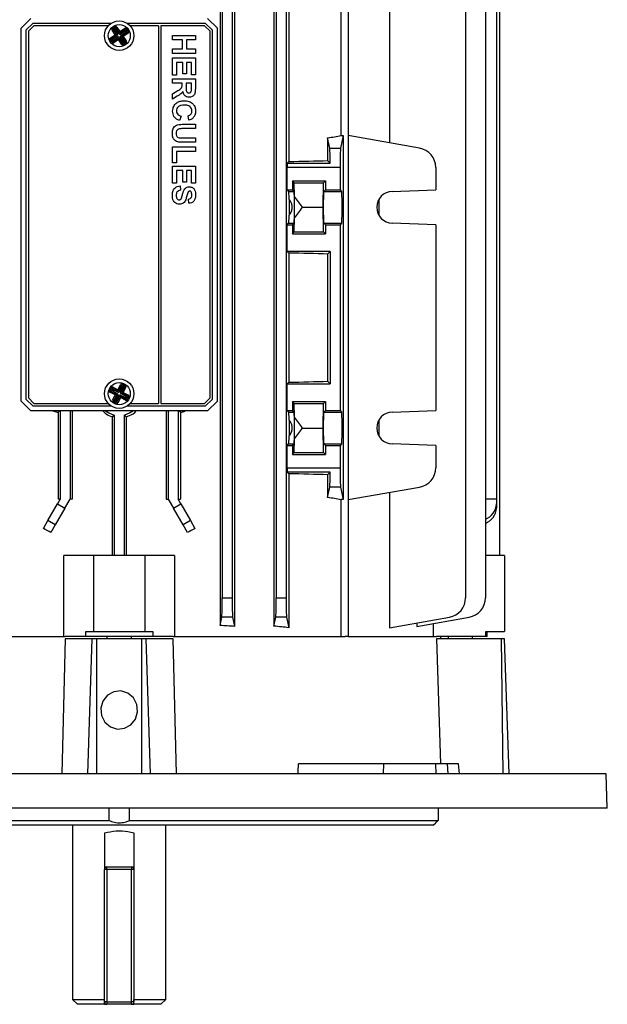
# Model space of a CAD drawing. Units: millimetres. Extents: x -943 to 571, y -571 to 571.
# Drawn here: x -3 to 117, y -571 to -370 of the extents above; entities that cross this region are included whole.
import ezdxf

# ---------------------------------------------------------------- set-up
doc = ezdxf.new("R2010")
doc.units = ezdxf.units.MM

msp = doc.modelspace()

# ---------------------------------------------------------------- linework, layer by layer
at = {"color": 7, "linetype": 'Continuous', "lineweight": 25}
for p, q in [((62.41, -393.89), (62.41, -324)), ((63.84, -324), (63.84, -496)), ((37.72, -326.25), (37.72, -493.75)), ((40.66, -326.06), (40.66, -493.94)), ((48.69, -326.1), (48.69, -493.9)), ((51.71, -325.79), (51.71, -399.17)), ((72.23, -325.79), (72.23, -395.37)), ((38.17, -331.88), (38.17, -488.12)), ((40.17, -331.88), (40.17, -488.12)), ((49.17, -331.88), (49.17, -488.12)), ((51.17, -331.88), (51.17, -488.12)), ((87.75, -331.88), (87.75, -488.12)), ((91.77, -331.88), (91.77, -488.12)), ((94.67, -340.5), (94.67, -479.5)), ((94.02, -352), (94.02, -468)), ((-0.83, -370), (-2.83, -372)), ((-0.42, -371), (-1.83, -372.41)), ((15.51, -371), (-0.42, -371)), ((34.75, -371), (18.83, -371)), ((36.17, -372.41), (34.75, -371)), ((37.17, -372), (35.17, -370)), ((-2.83, -448), (-2.83, -372)), ((-1.83, -372.41), (-1.83, -447.59)), ((-0.21, -371.5), (-1.33, -372.62)), ((-1.33, -372.62), (-1.33, -447.38)), ((14.93, -371.5), (-0.21, -371.5)), ((15.42, -373.96), (16.35, -373.34)), ((15.93, -372.27), (15.73, -372.41)), ((16.35, -373.34), (15.73, -372.41)), ((15.86, -371.74), (16.04, -371.62)), ((15.99, -371.94), (15.86, -371.74)), ((15.93, -372.27), (16.55, -373.2)), ((16.23, -372.33), (15.93, -372.27)), ((16.18, -371.82), (15.99, -371.94)), ((15.99, -371.94), (16.15, -371.97)), ((16.18, -371.82), (16.04, -371.62)), ((16.15, -371.97), (16.18, -371.82)), ((16.15, -371.97), (16.22, -372.08)), ((16.23, -372.33), (16.85, -373.26)), ((16.55, -373.2), (16.35, -373.34)), ((16.48, -373.54), (16.35, -373.34)), ((16.51, -371.88), (16.45, -372.19)), ((17.07, -373.12), (16.45, -372.19)), ((16.51, -371.88), (16.71, -371.75)), ((17.13, -372.81), (16.51, -371.88)), ((16.55, -373.2), (16.85, -373.26)), ((16.71, -371.75), (17.33, -372.68)), ((17.07, -373.12), (17.13, -372.81)), ((17.13, -372.81), (17.33, -372.68)), ((17.33, -372.68), (18.26, -372.06)), ((17.47, -372.88), (17.33, -372.68)), ((18.33, -372.56), (17.41, -373.18)), ((17.47, -372.88), (17.41, -373.18)), ((18.39, -372.26), (17.47, -372.88)), ((17.55, -373.4), (18.48, -372.78)), ((17.86, -373.46), (18.78, -372.84)), ((18.92, -373.04), (17.99, -373.66)), ((18.39, -372.26), (18.26, -372.06)), ((18.33, -372.56), (18.39, -372.26)), ((18.78, -372.84), (18.48, -372.78)), ((18.7, -372.48), (18.59, -372.55)), ((18.73, -372.33), (18.7, -372.48)), ((18.7, -372.48), (18.85, -372.51)), ((18.93, -372.19), (18.73, -372.33)), ((18.85, -372.51), (18.73, -372.33)), ((18.92, -373.04), (18.78, -372.84)), ((19.05, -372.37), (18.85, -372.51)), ((18.93, -372.19), (19.05, -372.37)), ((25.17, -371.5), (19.41, -371.5)), ((25.17, -371.5), (25.17, -448.5)), ((34.55, -371.5), (25.67, -371.5)), ((25.67, -371.5), (25.67, -448.5)), ((35.67, -372.62), (34.55, -371.5)), ((35.67, -447.38), (35.67, -372.62)), ((36.17, -447.59), (36.17, -372.41)), ((37.17, -448), (37.17, -372)), ((15.49, -374.49), (15.29, -374.63)), ((15.41, -374.81), (15.29, -374.63)), ((15.61, -374.67), (15.41, -374.81)), ((15.55, -374.16), (15.42, -373.96)), ((15.49, -374.49), (15.61, -374.67)), ((15.64, -374.52), (15.49, -374.49)), ((16.48, -373.54), (15.55, -374.16)), ((15.55, -374.16), (15.86, -374.22)), ((15.61, -374.67), (15.64, -374.52)), ((15.75, -374.45), (15.64, -374.52)), ((16.79, -373.6), (15.86, -374.22)), ((15.94, -374.74), (16.87, -374.12)), ((16, -374.44), (15.94, -374.74)), ((16.08, -374.94), (15.94, -374.74)), ((16, -374.44), (16.93, -373.82)), ((17.01, -374.32), (16.08, -374.94)), ((16.79, -373.6), (16.48, -373.54)), ((16.87, -374.12), (16.93, -373.82)), ((17.01, -374.32), (16.87, -374.12)), ((17.01, -374.32), (17.21, -374.19)), ((17.63, -375.25), (17.01, -374.32)), ((17.27, -373.88), (17.21, -374.19)), ((17.21, -374.19), (17.83, -375.12)), ((17.27, -373.88), (17.89, -374.81)), ((17.79, -373.8), (17.49, -373.74)), ((18.11, -374.67), (17.49, -373.74)), ((17.55, -373.4), (17.86, -373.46)), ((17.63, -375.25), (17.83, -375.12)), ((17.99, -373.66), (17.79, -373.8)), ((18.41, -374.73), (17.79, -373.8)), ((17.83, -375.12), (17.89, -374.81)), ((17.99, -373.66), (17.86, -373.46)), ((17.99, -373.66), (18.61, -374.59)), ((18.11, -374.67), (18.41, -374.73)), ((18.12, -374.92), (18.19, -375.03)), ((18.19, -375.03), (18.16, -375.18)), ((18.16, -375.18), (18.34, -375.06)), ((18.3, -375.38), (18.16, -375.18)), ((18.34, -375.06), (18.19, -375.03)), ((18.48, -375.26), (18.3, -375.38)), ((18.48, -375.26), (18.34, -375.06)), ((18.61, -374.59), (18.41, -374.73)), ((28.06, -373.44), (32.68, -373.44)), ((28.06, -374.33), (28.06, -373.44)), ((30.07, -374.33), (28.06, -374.33)), ((30.07, -376.22), (30.07, -374.33)), ((30.85, -374.33), (30.85, -376.22)), ((32.68, -374.33), (30.85, -374.33)), ((32.68, -373.44), (32.68, -374.33)), ((28.06, -377.11), (28.06, -376.22)), ((28.06, -376.22), (30.07, -376.22)), ((32.68, -377.11), (28.06, -377.11)), ((30.85, -376.22), (32.68, -376.22)), ((32.68, -376.22), (32.68, -377.11)), ((28.06, -378.06), (32.68, -378.06)), ((28.06, -381.56), (28.06, -378.06)), ((30.13, -378.95), (28.83, -378.95)), ((28.83, -378.95), (28.83, -381.56)), ((30.13, -381.32), (30.13, -378.95)), ((31.91, -378.95), (30.9, -378.95)), ((30.9, -378.95), (30.9, -381.32)), ((31.91, -381.5), (31.91, -378.95)), ((32.68, -378.06), (32.68, -381.5)), ((30.9, -381.32), (30.13, -381.32)), ((28.83, -381.56), (28.06, -381.56)), ((28.06, -382.33), (32.68, -382.33)), ((28.06, -383.22), (28.06, -382.33)), ((30.02, -383.22), (28.06, -383.22)), ((30.02, -383.42), (30.02, -383.22)), ((31.91, -383.22), (30.79, -383.22)), ((30.79, -383.22), (30.79, -383.93)), ((32.68, -381.5), (31.91, -381.5)), ((31.91, -383.97), (31.91, -383.22)), ((32.68, -382.33), (32.68, -384.27)), ((28.06, -385.38), (29.11, -384.72)), ((28.06, -386.42), (28.06, -385.38)), ((28.97, -385.86), (28.06, -386.42)), ((29.78, -389.91), (29.48, -390.8)), ((31.38, -390.74), (31.2, -389.85)), ((32.68, -392.46), (30.17, -392.46)), ((30.23, -391.57), (32.68, -391.57)), ((32.68, -391.57), (32.68, -392.46)), ((30.12, -394.36), (32.68, -394.36)), ((32.68, -395.25), (30.26, -395.25)), ((32.68, -394.36), (32.68, -395.25)), ((59.64, -394.33), (59.64, -398.97)), ((60.05, -396.44), (59.64, -394.33)), ((62.79, -393.89), (62.28, -396.44)), ((62.41, -393.89), (62.79, -393.89)), ((62.79, -393.89), (62.79, -468.11)), ((78.34, -396.44), (63.84, -393.89)), ((28.06, -396.2), (32.68, -396.2)), ((28.06, -399.46), (28.06, -396.2)), ((32.68, -397.09), (28.83, -397.09)), ((28.83, -397.09), (28.83, -399.46)), ((32.68, -396.2), (32.68, -397.09)), ((60.05, -396.44), (62.28, -396.44)), ((28.83, -399.46), (28.06, -399.46)), ((51.39, -399.5), (51.71, -399.17)), ((59.64, -398.97), (60.17, -399.5)), ((28.06, -400.11), (32.68, -400.11)), ((28.06, -403.6), (28.06, -400.11)), ((30.13, -401), (28.83, -401)), ((28.83, -401), (28.83, -403.6)), ((30.13, -403.37), (30.13, -401)), ((30.9, -401), (30.9, -403.37)), ((31.91, -401), (30.9, -401)), ((31.91, -403.55), (31.91, -401)), ((32.68, -400.11), (32.68, -403.55)), ((51.38, -404.94), (51.38, -400.38)), ((62.17, -400.38), (51.38, -400.38)), ((51.39, -399.5), (60.17, -399.5)), ((62.17, -400.38), (62.17, -404.94)), ((81.65, -400.38), (81.65, -404.94)), ((30.9, -403.37), (30.13, -403.37)), ((52.47, -403.12), (59.17, -403.12)), ((52.47, -403.12), (52.47, -404.94)), ((52.85, -403.5), (52.47, -403.12)), ((52.85, -403.5), (58.79, -403.5)), ((52.9, -406.32), (52.85, -403.5)), ((58.7, -408.5), (58.79, -403.5)), ((58.79, -403.5), (59.17, -403.12)), ((59.17, -403.12), (59.17, -404.94)), ((28.83, -403.6), (28.06, -403.6)), ((29.6, -404.14), (29.66, -405.03)), ((32.68, -403.55), (31.91, -403.55)), ((51.38, -404.94), (51.69, -405.25)), ((51.38, -404.94), (52.47, -404.94)), ((51.69, -405.25), (52.78, -405.25)), ((52.78, -405.25), (52.47, -404.94)), ((58.86, -405.25), (59.17, -404.94)), ((58.86, -405.25), (62.48, -405.25)), ((59.17, -404.94), (62.17, -404.94)), ((62.17, -404.94), (62.48, -405.25)), ((72.78, -405.25), (81.65, -404.94)), ((31.38, -407.69), (31.32, -406.81)), ((51.79, -406.89), (51.79, -410.11)), ((52.9, -410.68), (52.9, -406.32)), ((70.07, -406.89), (70.07, -410.11)), ((54.54, -408.5), (58.7, -408.5)), ((58.79, -413.5), (58.7, -408.5)), ((52.85, -413.5), (52.9, -410.68)), ((51.38, -412.06), (51.69, -411.75)), ((51.38, -417.5), (51.38, -412.06)), ((51.38, -412.06), (52.47, -412.06)), ((51.69, -411.75), (52.78, -411.75)), ((52.47, -412.06), (52.78, -411.75)), ((52.47, -412.06), (52.47, -413.88)), ((52.47, -413.88), (52.85, -413.5)), ((52.85, -413.5), (58.79, -413.5)), ((59.17, -413.88), (58.79, -413.5)), ((59.17, -412.06), (58.86, -411.75)), ((58.86, -411.75), (62.48, -411.75)), ((59.17, -412.06), (59.17, -413.88)), ((59.17, -412.06), (62.17, -412.06)), ((62.48, -411.75), (62.17, -412.06)), ((62.17, -412.06), (62.17, -449.94)), ((81.65, -412.06), (72.78, -411.75)), ((81.65, -412.06), (81.65, -449.94)), ((52.47, -413.88), (59.17, -413.88)), ((51.71, -417.83), (51.38, -417.5)), ((60.17, -417.5), (51.38, -417.5)), ((60.17, -417.5), (59.64, -418.03)), ((60.17, -417.5), (60.17, -444.5)), ((51.71, -417.83), (51.71, -444.17)), ((59.64, -418.03), (59.64, -443.97)), ((15.16, -445.61), (15.26, -445.41)), ((15.16, -445.61), (15.38, -445.72)), ((15.26, -445.41), (15.48, -445.52)), ((15.48, -445.52), (15.38, -445.72)), ((15.53, -445.67), (15.48, -445.52)), ((15.91, -445.2), (15.8, -445.42)), ((16.8, -445.92), (15.8, -445.42)), ((15.8, -445.42), (15.9, -445.71)), ((15.91, -445.2), (16.91, -445.7)), ((16.91, -445.7), (17.41, -444.71)), ((17.63, -444.82), (17.12, -445.81)), ((17.72, -445.11), (17.22, -446.11)), ((17.41, -444.71), (17.63, -444.82)), ((17.46, -446.23), (17.96, -445.23)), ((17.72, -445.11), (17.63, -444.82)), ((17.75, -446.13), (18.25, -445.13)), ((17.94, -444.98), (18, -444.86)), ((18.06, -444.5), (17.95, -444.71)), ((18.15, -444.81), (17.95, -444.71)), ((17.95, -444.71), (18, -444.86)), ((18.25, -445.13), (17.96, -445.23)), ((18.47, -445.24), (17.96, -446.24)), ((18, -444.86), (18.15, -444.81)), ((18.06, -444.5), (18.26, -444.59)), ((18.26, -444.59), (18.15, -444.81)), ((18.47, -445.24), (18.25, -445.13)), ((51.38, -444.5), (51.71, -444.17)), ((51.38, -449.94), (51.38, -444.5)), ((51.38, -444.5), (60.17, -444.5)), ((59.64, -443.97), (60.17, -444.5)), ((-1.83, -447.59), (-0.42, -449)), ((-1.33, -447.38), (-0.21, -448.5)), ((15.38, -445.72), (15.53, -445.67)), ((15.49, -446.04), (15.38, -446.26)), ((16.37, -446.76), (15.38, -446.26)), ((15.78, -445.94), (15.49, -446.04)), ((15.49, -446.04), (16.48, -446.55)), ((15.53, -445.67), (15.65, -445.73)), ((15.78, -445.94), (16.78, -446.45)), ((15.87, -447.76), (16.37, -446.76)), ((16.9, -446.21), (15.9, -445.71)), ((16.59, -446.87), (16.08, -447.87)), ((16.48, -446.55), (16.37, -446.76)), ((16.59, -446.87), (16.37, -446.76)), ((16.88, -446.77), (16.38, -447.77)), ((16.48, -446.55), (16.78, -446.45)), ((16.88, -446.77), (16.59, -446.87)), ((16.61, -447.89), (17.12, -446.89)), ((16.71, -448.18), (17.21, -447.19)), ((16.91, -445.7), (16.8, -445.92)), ((16.9, -446.21), (16.8, -445.92)), ((16.91, -445.7), (17.12, -445.81)), ((17.43, -447.3), (16.93, -448.29)), ((17.12, -445.81), (17.22, -446.11)), ((17.21, -447.19), (17.12, -446.89)), ((17.21, -447.19), (17.43, -447.3)), ((17.54, -447.08), (17.43, -447.3)), ((18.43, -447.8), (17.43, -447.3)), ((17.44, -446.79), (17.54, -447.08)), ((17.44, -446.79), (18.44, -447.29)), ((17.46, -446.23), (17.75, -446.13)), ((17.54, -447.08), (18.54, -447.58)), ((17.86, -446.45), (17.56, -446.55)), ((18.56, -447.06), (17.56, -446.55)), ((17.96, -446.24), (17.75, -446.13)), ((17.96, -446.24), (17.86, -446.45)), ((18.85, -446.96), (17.86, -446.45)), ((17.96, -446.24), (18.96, -446.74)), ((18.54, -447.58), (18.43, -447.8)), ((18.54, -447.58), (18.44, -447.29)), ((18.56, -447.06), (18.85, -446.96)), ((18.69, -447.27), (18.81, -447.33)), ((18.96, -447.28), (18.81, -447.33)), ((18.81, -447.33), (18.86, -447.48)), ((18.96, -446.74), (18.85, -446.96)), ((18.86, -447.48), (18.96, -447.28)), ((18.86, -447.48), (19.08, -447.59)), ((18.96, -447.28), (19.17, -447.39)), ((19.17, -447.39), (19.08, -447.59)), ((34.55, -448.5), (35.67, -447.38)), ((34.75, -449), (36.17, -447.59)), ((-2.83, -448), (-0.83, -450)), ((-0.42, -449), (15.51, -449)), ((-0.21, -448.5), (14.93, -448.5)), ((16.08, -447.87), (15.87, -447.76)), ((16.08, -447.87), (16.38, -447.77)), ((16.19, -448.19), (16.08, -448.41)), ((16.28, -448.5), (16.08, -448.41)), ((16.34, -448.14), (16.19, -448.19)), ((16.19, -448.19), (16.39, -448.29)), ((16.39, -448.29), (16.28, -448.5)), ((16.34, -448.14), (16.4, -448.02)), ((16.39, -448.29), (16.34, -448.14)), ((16.61, -447.89), (16.71, -448.18)), ((16.71, -448.18), (16.93, -448.29)), ((18.83, -449), (34.75, -449)), ((19.41, -448.5), (25.17, -448.5)), ((25.67, -448.5), (34.55, -448.5)), ((35.17, -450), (37.17, -448)), ((52.47, -448.12), (59.17, -448.12)), ((52.47, -448.12), (52.47, -449.94)), ((52.85, -448.5), (52.47, -448.12)), ((52.9, -451.32), (52.85, -448.5)), ((52.85, -448.5), (58.79, -448.5)), ((58.7, -453.5), (58.79, -448.5)), ((58.79, -448.5), (59.17, -448.12)), ((59.17, -448.12), (59.17, -449.94)), ((35.17, -450), (-0.83, -450)), ((4.71, -450.27), (4.86, -450.13)), ((4.71, -450.27), (4.71, -468)), ((4.86, -450.13), (4.98, -450)), ((5.17, -450), (5.17, -468)), ((7.17, -450), (7.17, -468)), ((7.61, -450), (7.61, -468)), ((15.73, -451.2), (15.73, -479.5)), ((16.17, -450.86), (16.17, -479.5)), ((18.17, -450.86), (18.17, -479.5)), ((18.61, -451.2), (18.61, -479.5)), ((26.73, -450), (26.73, -468)), ((27.17, -450), (27.17, -468)), ((29.17, -450), (29.17, -468)), ((29.48, -450.13), (29.36, -450)), ((29.63, -450.27), (29.48, -450.13)), ((29.63, -450.27), (29.63, -468)), ((51.38, -449.94), (51.69, -450.25)), ((51.38, -449.94), (52.47, -449.94)), ((51.69, -450.25), (52.78, -450.25)), ((52.78, -450.25), (52.47, -449.94)), ((52.9, -455.68), (52.9, -451.32)), ((58.86, -450.25), (59.17, -449.94)), ((58.86, -450.25), (62.48, -450.25)), ((59.17, -449.94), (62.17, -449.94)), ((62.17, -449.94), (62.48, -450.25)), ((72.78, -450.25), (81.65, -449.94)), ((51.79, -451.89), (51.79, -455.11)), ((54.54, -453.5), (58.7, -453.5)), ((58.79, -458.5), (58.7, -453.5)), ((70.07, -451.89), (70.07, -455.11)), ((52.85, -458.5), (52.9, -455.68)), ((51.38, -457.06), (51.69, -456.75)), ((51.38, -461.62), (51.38, -457.06)), ((51.38, -457.06), (52.47, -457.06)), ((51.69, -456.75), (52.78, -456.75)), ((52.47, -457.06), (52.78, -456.75)), ((52.47, -457.06), (52.47, -458.88)), ((59.17, -457.06), (58.86, -456.75)), ((58.86, -456.75), (62.48, -456.75)), ((59.17, -457.06), (59.17, -458.88)), ((59.17, -457.06), (62.17, -457.06)), ((62.48, -456.75), (62.17, -457.06)), ((62.17, -457.06), (62.17, -461.62)), ((81.65, -457.06), (72.78, -456.75)), ((81.65, -457.06), (81.65, -461.62)), ((52.47, -458.88), (52.85, -458.5)), ((52.47, -458.88), (59.17, -458.88)), ((52.85, -458.5), (58.79, -458.5)), ((59.17, -458.88), (58.79, -458.5)), ((51.38, -461.62), (62.17, -461.62)), ((51.71, -462.83), (51.39, -462.5)), ((60.17, -462.5), (51.39, -462.5)), ((51.71, -462.83), (51.71, -494.21)), ((60.17, -462.5), (59.64, -463.03)), ((59.64, -463.03), (59.64, -467.67)), ((59.64, -467.67), (60.05, -465.56)), ((62.28, -465.56), (60.05, -465.56)), ((62.28, -465.56), (62.79, -468.11)), ((63.84, -468.11), (78.34, -465.56)), ((72.23, -466.63), (72.23, -494.21)), ((2.64, -472.38), (4.61, -468.97)), ((5.17, -468), (4.61, -468.97)), ((4.61, -468.97), (6.11, -469.83)), ((5.17, -468), (4.71, -468)), ((6.11, -469.83), (7.17, -468)), ((7.61, -468), (7.17, -468)), ((26.73, -468), (27.17, -468)), ((27.17, -468), (28.23, -469.83)), ((28.23, -469.83), (29.73, -468.97)), ((29.73, -468.97), (29.17, -468)), ((29.17, -468), (29.63, -468)), ((29.73, -468.97), (31.7, -472.38)), ((62.41, -496), (62.41, -468.11)), ((62.79, -468.11), (62.41, -468.11)), ((94.02, -468), (91.77, -468)), ((94.02, -468), (94.02, -468.97)), ((94.02, -468.97), (94.02, -469.83)), ((6.11, -469.83), (4.14, -473.24)), ((30.2, -473.24), (28.23, -469.83)), ((1.72, -473.97), (2.64, -472.38)), ((4.14, -473.24), (2.64, -472.38)), ((4.14, -473.24), (3.25, -474.78)), ((31.7, -472.38), (30.2, -473.24)), ((31.08, -474.78), (30.2, -473.24)), ((31.7, -472.38), (32.61, -473.97)), ((5.92, -496), (5.92, -479.5)), ((11.92, -479.5), (5.92, -479.5)), ((22.42, -479.5), (11.92, -479.5)), ((11.92, -479.5), (11.92, -495)), ((22.42, -479.5), (22.42, -495)), ((28.42, -479.5), (22.42, -479.5)), ((28.42, -479.5), (28.42, -496)), ((95.67, -479.5), (91.77, -479.5)), ((95.67, -479.5), (95.67, -495)), ((38.17, -488.12), (40.17, -488.12)), ((49.17, -488.12), (51.17, -488.12)), ((37.72, -493.75), (38.05, -492.06)), ((40.28, -492.06), (38.05, -492.06)), ((40.28, -492.06), (40.66, -493.94)), ((48.69, -493.9), (49.05, -492.06)), ((51.28, -492.06), (49.05, -492.06)), ((51.28, -492.06), (51.71, -494.21)), ((72.23, -494.21), (84.45, -492.06)), ((77.78, -493.94), (88.46, -492.06)), ((77.78, -493.23), (77.78, -493.94)), ((81.19, -496), (81.19, -493.34)), ((10.34, -495), (11.92, -495)), ((10.34, -496), (10.34, -495)), ((11.92, -495), (22.42, -495)), ((22.42, -495), (24, -495)), ((24, -495), (24, -496)), ((91.86, -495), (95.67, -495)), ((91.86, -496), (91.86, -495)), ((92.17, -496), (92.17, -495)), ((-28.86, -496), (6.17, -496)), ((6.18, -496.5), (5.49, -524)), ((10.34, -496), (6.17, -496)), ((11.66, -496.5), (6.18, -496.5)), ((24, -496), (10.34, -496)), ((10.78, -524), (11.66, -496.5)), ((12.59, -496.5), (11.66, -496.5)), ((12.59, -524), (12.59, -496.5)), ((21.75, -496.5), (12.59, -496.5)), ((14.67, -496), (14.67, -496.5)), ((19.67, -496.5), (19.67, -496)), ((21.75, -524), (21.75, -496.5)), ((22.67, -496.5), (21.75, -496.5)), ((23.56, -524), (22.67, -496.5)), ((28.16, -496.5), (22.67, -496.5)), ((28.17, -496), (24, -496)), ((28.84, -524), (28.16, -496.5)), ((28.17, -496), (63.2, -496)), ((63.84, -496), (63.2, -496)), ((63.84, -496), (81.79, -496)), ((91.86, -496), (81.79, -496)), ((81.81, -496.5), (82.6, -522)), ((95.05, -496.5), (81.81, -496.5)), ((82.74, -496.5), (82.72, -496)), ((84.17, -496), (84.17, -496.5)), ((89.17, -496.5), (89.17, -496)), ((92.17, -496), (91.86, -496)), ((95.42, -524), (95.05, -496.5)), ((95.67, -496.5), (95.05, -496.5)), ((96.63, -524), (95.67, -496.5)), ((71.04, -522), (53.71, -522)), ((71.04, -522), (70.94, -524)), ((81.59, -522), (71.04, -522)), ((81.59, -522), (81.71, -524)), ((84, -522), (81.59, -522)), ((84, -522), (84.12, -524)), ((86.33, -522), (84, -522)), ((86.5, -524), (86.33, -522)), ((116.37, -524), (-82.03, -524)), ((116.62, -531), (116.37, -524)), ((116.62, -531), (-82.28, -531)), ((15.06, -531), (15.06, -533.5)), ((19.28, -533.5), (19.28, -531)), ((82.13, -531), (82.13, -533.5)), ((-47.8, -533.5), (15.06, -533.5)), ((19.28, -533.5), (82.13, -533.5)), ((81.17, -534.5), (81.7, -533.97)), ((81.17, -534.5), (-46.83, -534.5)), ((7.67, -534.5), (7.67, -570)), ((26.67, -570), (26.67, -534.5)), ((14.17, -536.06), (14.17, -543.5)), ((20.17, -536.06), (20.17, -543.5)), ((14.17, -570.5), (14.17, -543.5)), ((14.67, -543.5), (14.17, -543.5)), ((14.67, -543.5), (14.67, -543)), ((14.67, -543), (19.67, -543)), ((19.67, -543.5), (14.67, -543.5)), ((14.67, -543.5), (14.67, -570.5)), ((19.67, -543), (19.67, -543.5)), ((19.67, -570.5), (19.67, -543.5)), ((20.17, -543.5), (19.67, -543.5)), ((20.17, -543.5), (20.17, -570.5)), ((7.67, -570), (8.67, -571)), ((7.67, -570), (14.17, -570)), ((20.17, -570), (26.67, -570)), ((25.67, -571), (26.67, -570)), ((14.17, -571), (8.67, -571)), ((14.67, -570.5), (14.17, -570.5)), ((14.17, -571), (14.67, -571)), ((14.67, -570.5), (19.67, -570.5)), ((14.67, -570.5), (14.67, -571)), ((19.67, -571), (14.67, -571)), ((20.17, -570.5), (19.67, -570.5)), ((19.67, -571), (19.67, -570.5)), ((19.67, -571), (20.17, -571)), ((25.67, -571), (20.17, -571))]:
    msp.add_line(p, q, dxfattribs=at)
at = {"color": 8, "linetype": 'Continuous', "lineweight": 25}
for p, q in [((4.86, -450), (4.86, -450.13)), ((29.48, -450), (29.48, -450.13)), ((14.17, -543), (14.67, -543)), ((19.67, -543), (20.17, -543))]:
    msp.add_line(p, q, dxfattribs=at)
at = {"color": 7, "linetype": 'Continuous', "lineweight": 25, "flags": 128}
for points in [[(14.38, -450), (15.04, -450.44), (16.17, -450.86)], [(18.17, -450.86), (19.29, -450.44), (19.96, -450)]]:
    msp.add_lwpolyline(points, dxfattribs=at)
at = {"color": 7, "linetype": 'Continuous', "flags": 128}
msp.add_lwpolyline([(20.77, -509.86), (20.08, -508.52), (18.94, -507.56), (17.53, -507.12), (16.07, -507.27), (14.77, -507.99), (13.84, -509.17), (13.42, -510.63), (13.57, -512.14), (14.26, -513.48), (15.4, -514.44), (16.81, -514.88), (18.27, -514.73), (19.57, -514.01), (20.5, -512.83), (20.92, -511.37), (20.77, -509.86)], dxfattribs=at)
at = {"color": 7, "linetype": 'Continuous', "lineweight": 25}
for centre, radius in [((17.17, -373.5), 3), ((17.17, -373.5), 2.25), ((17.17, -446.5), 3), ((17.17, -446.5), 2.25)]:
    msp.add_circle(centre, radius, dxfattribs=at)
for centre, radius, start, end in [((16.32, -373.33), 0.262, 308.1404, 29.3988), ((17.34, -372.65), 0.262, 218.1404, 299.3988), ((17, -374.35), 0.262, 38.1404, 119.3988), ((18.02, -373.67), 0.262, 128.1404, 209.3988), ((77.65, -400.38), 4, 0, 80), ((72.9, -408.5), 3.25, 92, 268), ((16.35, -446.77), 0.262, 337.5199, 58.7783), ((16.9, -445.68), 0.262, 247.5199, 328.7783), ((17.44, -447.32), 0.262, 67.5199, 148.7783), ((17.99, -446.23), 0.262, 157.5199, 238.7783), ((72.9, -453.5), 3.25, 92, 268), ((77.65, -461.62), 4, 280, 0), ((90.57, -468.85), 3.45, 290.314, 357.978), ((90.51, -469.66), 3.52, 291.0442, 357.2478), ((83.75, -488.12), 4, 280, 0), ((87.77, -488.12), 4, 280, 0), ((14.67, -543.5), 0.5, 90, 180), ((19.67, -543.5), 0.5, 0, 90), ((14.67, -570.5), 0.5, 180, 270), ((19.67, -570.5), 0.5, 270, 0)]:
    msp.add_arc(centre, radius, start, end, dxfattribs=at)
for centre, major_axis, ratio, start_param, end_param in [((16.18, -372.15), (0.524, -0.104), 0.935113, 2.389713, 3.893472), ((16.18, -372.15), (0.295, -0.059), 0.830796, 2.389713, 3.893472), ((16.3, -372.07), (-0.104, -0.524), 0.935113, 2.389713, 3.893472), ((16.46, -372.2), (0.262, -0.052), 0.935113, 2.83453, 3.893472), ((16.3, -372.07), (0.059, 0.295), 0.830796, 5.531306, 7.035065), ((16.24, -372.35), (-0.052, -0.262), 0.935113, 2.389713, 3.448655), ((16.63, -373.39), (-0.262, 0.052), 0.935113, 2.389713, 3.893472), ((17.28, -372.96), (0.052, 0.262), 0.935113, 2.389713, 3.893472), ((18.52, -372.51), (-0.104, -0.524), 0.935113, 2.389713, 3.893472), ((18.46, -372.79), (-0.052, -0.262), 0.935113, 2.83453, 3.893472), ((18.52, -372.51), (0.059, 0.295), 0.830796, 5.531306, 7.035065), ((18.32, -372.58), (-0.262, 0.052), 0.935113, 2.389713, 3.448655), ((18.6, -372.63), (0.295, -0.059), 0.830796, 5.531306, 7.035065), ((18.6, -372.63), (-0.524, 0.104), 0.935113, 2.389713, 3.893472), ((15.74, -374.37), (0.524, -0.104), 0.935113, 2.389713, 3.893472), ((15.74, -374.37), (0.295, -0.059), 0.830796, 2.389713, 3.893472), ((15.82, -374.49), (0.104, 0.524), 0.935113, 2.389713, 3.893472), ((15.82, -374.49), (0.059, 0.295), 0.830796, 2.389713, 3.893472), ((16.01, -374.42), (0.262, -0.052), 0.935113, 2.389713, 3.448655), ((15.87, -374.21), (0.052, 0.262), 0.935113, 2.83453, 3.893472), ((17.06, -374.04), (-0.052, -0.262), 0.935113, 2.389713, 3.893472), ((17.71, -373.61), (0.262, -0.052), 0.935113, 2.389713, 3.893472), ((18.04, -374.93), (0.104, 0.524), 0.935113, 2.389713, 3.893472), ((18.04, -374.93), (0.059, 0.295), 0.830796, 2.389713, 3.893472), ((18.09, -374.65), (0.052, 0.262), 0.935113, 2.389713, 3.448655), ((17.88, -374.8), (-0.262, 0.052), 0.935113, 2.83453, 3.893472), ((18.16, -374.85), (0.295, -0.059), 0.830796, 5.531306, 7.035065), ((18.16, -374.85), (-0.524, 0.104), 0.935113, 2.389713, 3.893472), ((17.17, -385.66), (65, 0), 0.176327, 5.424372, 5.482282), ((60.03, -400.38), (0, 4), 0.034921, 4.935847, 6.108652), ((62.31, -400.38), (0, 4), 0.034921, 0.174533, 1.570796), ((17.17, -397.25), (65, 0), 0.034921, 5.272661, 5.424372), ((51.52, -400.38), (0, 4), 0.034921, 1.347339, 1.570796), ((51.69, -408.5), (0, 3.25), 0.034921, 5.231879, 6.248279), ((52.77, -408.5), (0, 3.25), 0.034921, 3.176499, 6.248279), ((58.86, -408.5), (0, 3.25), 0.034921, 0.034907, 3.106686), ((62.47, -408.5), (0, 3.25), 0.034921, 3.176499, 6.248279), ((17.17, -504.42), (0, 118.91), 0.531709, 5.650847, 5.682595), ((17.17, -312.58), (0, 118.91), 0.531709, 3.742183, 3.773931), ((51.69, -408.5), (0, 3.25), 0.034921, 3.176499, 4.192899), ((17.17, -419.75), (65, 0), 0.034921, 0.858813, 1.010525), ((15.64, -445.81), (0.508, 0.167), 0.935113, 2.389713, 3.893472), ((15.71, -445.68), (0.167, -0.508), 0.935113, 2.389713, 3.893472), ((15.71, -445.68), (-0.094, 0.286), 0.830796, 5.531306, 7.035065), ((17.86, -444.97), (0.167, -0.508), 0.935113, 2.389713, 3.893472), ((17.86, -444.97), (-0.094, 0.286), 0.830796, 5.531306, 7.035065), ((17.95, -445.24), (0.083, -0.254), 0.935113, 2.83453, 3.893472), ((17.72, -445.13), (-0.254, -0.083), 0.935113, 2.389713, 3.448655), ((17.99, -445.04), (0.286, 0.094), 0.830796, 5.531306, 7.035065), ((17.99, -445.04), (-0.508, -0.167), 0.935113, 2.389713, 3.893472), ((17.17, -442.25), (65, 0), 0.034921, 5.272661, 5.424372), ((15.64, -445.81), (0.286, 0.094), 0.830796, 2.389713, 3.893472), ((15.8, -445.95), (0.083, -0.254), 0.935113, 2.389713, 3.448655), ((15.91, -445.72), (0.254, 0.083), 0.935113, 2.83453, 3.893472), ((16.64, -446.67), (-0.254, -0.083), 0.935113, 2.389713, 3.893472), ((17, -445.97), (-0.083, 0.254), 0.935113, 2.389713, 3.893472), ((17.34, -447.03), (0.083, -0.254), 0.935113, 2.389713, 3.893472), ((17.69, -446.33), (0.254, 0.083), 0.935113, 2.389713, 3.893472), ((18.63, -447.32), (-0.167, 0.508), 0.935113, 2.389713, 3.893472), ((18.54, -447.05), (-0.083, 0.254), 0.935113, 2.389713, 3.448655), ((18.63, -447.32), (-0.094, 0.286), 0.830796, 2.389713, 3.893472), ((18.43, -447.28), (-0.254, -0.083), 0.935113, 2.83453, 3.893472), ((18.7, -447.19), (0.286, 0.094), 0.830796, 5.531306, 7.035065), ((18.7, -447.19), (-0.508, -0.167), 0.935113, 2.389713, 3.893472), ((16.35, -447.96), (0.508, 0.167), 0.935113, 2.389713, 3.893472), ((16.35, -447.96), (0.286, 0.094), 0.830796, 2.389713, 3.893472), ((16.48, -448.03), (-0.167, 0.508), 0.935113, 2.389713, 3.893472), ((16.62, -447.87), (0.254, 0.083), 0.935113, 2.389713, 3.448655), ((16.48, -448.03), (-0.094, 0.286), 0.830796, 2.389713, 3.893472), ((16.39, -447.76), (-0.083, 0.254), 0.935113, 2.83453, 3.893472), ((51.69, -453.5), (0, 3.25), 0.034921, 5.231879, 6.248279), ((52.77, -453.5), (0, 3.25), 0.034921, 3.176499, 6.248279), ((17.17, -549.42), (0, 118.91), 0.531709, 5.650847, 5.682595), ((58.86, -453.5), (0, 3.25), 0.034921, 0.034907, 3.106686), ((62.47, -453.5), (0, 3.25), 0.034921, 3.176499, 6.248279), ((17.17, -357.58), (0, 118.91), 0.531709, 3.742183, 3.773931), ((51.69, -453.5), (0, 3.25), 0.034921, 3.176499, 4.192899), ((51.52, -461.62), (0, 4), 0.034921, 1.570796, 1.794254), ((62.31, -461.62), (0, 4), 0.034921, 1.570796, 2.96706), ((17.17, -464.75), (65, 0), 0.034921, 0.858813, 1.010525), ((60.03, -461.62), (0, 4), 0.034921, 3.316126, 4.488931), ((17.17, -476.34), (65, 0), 0.176327, 0.800904, 0.858813), ((17.17, -495.74), (64.74, -38.57), 0.151498, 1.876543, 1.900727), ((17.17, -495.74), (64.74, 38.57), 0.151498, 1.240866, 1.26505), ((38.03, -488.12), (0, 4), 0.034921, 3.316126, 4.712389), ((40.31, -488.12), (0, 4), 0.034921, 1.570796, 2.96706), ((49.03, -488.12), (0, 4), 0.034921, 3.316126, 4.712389), ((51.31, -488.12), (0, 4), 0.034921, 1.570796, 2.96706), ((17.17, -504.63), (65, 0), 0.176327, 1.201066, 1.249151), ((17.17, -503.92), (65, 0), 0.176327, 1.010525, 1.064517), ((1.74, -549.3), (38.83, 770.54), 0.065544, 4.748528, 4.751125)]:
    msp.add_ellipse(centre, major_axis=major_axis, ratio=ratio, start_param=start_param, end_param=end_param, dxfattribs=at)
for points, knots in [([(29.11, -384.72), (29.39, -384.55), (29.78, -384.32), (30.02, -383.79), (30.02, -383.54), (30.02, -383.42)], [0, 0, 0, 0, 0.560986, 0.779305, 1, 1, 1, 1]), ([(30.13, -384.9), (29.95, -385.12), (29.62, -385.51), (29.17, -385.75), (28.97, -385.86)], [0, 0, 0, 0, 0.558188, 1, 1, 1, 1]), ([(31.4, -386.06), (31.22, -386.05), (30.87, -386.02), (30.45, -385.71), (30.21, -385.31), (30.16, -385.04), (30.13, -384.9)], [0, 0, 0, 0, 0.279943, 0.558974, 0.779184, 1, 1, 1, 1]), ([(30.79, -383.93), (30.78, -384.19), (30.77, -384.52), (30.87, -384.9), (30.99, -385.06), (31.17, -385.16), (31.3, -385.17), (31.36, -385.17)], [0, 0, 0, 0, 0.500908, 0.625718, 0.750365, 0.875021, 1, 1, 1, 1]), ([(31.36, -385.17), (31.44, -385.17), (31.59, -385.15), (31.82, -384.98), (31.87, -384.79), (31.9, -384.68)], [0, 0, 0, 0, 0.281084, 0.561281, 1, 1, 1, 1]), ([(32.68, -384.27), (32.68, -384.48), (32.67, -384.9), (32.56, -385.43), (32.29, -385.76), (31.93, -386), (31.61, -386.04), (31.4, -386.06)], [0, 0, 0, 0, 0.251138, 0.500538, 0.625743, 0.751054, 1, 1, 1, 1]), ([(31.9, -384.68), (31.9, -384.55), (31.91, -384.31), (31.91, -384.08), (31.91, -383.97)], [0, 0, 0, 0, 0.559921, 1, 1, 1, 1]), ([(28.06, -388.88), (28.1, -388.55), (28.17, -387.89), (28.81, -387.17), (29.59, -386.82), (30.1, -386.79), (30.36, -386.77)], [0, 0, 0, 0, 0.2795713, 0.5587081, 0.7790526, 1, 1, 1, 1]), ([(30.36, -386.77), (30.7, -386.79), (31.38, -386.83), (32.21, -387.35), (32.68, -388.11), (32.72, -388.65), (32.74, -388.91)], [0, 0, 0, 0, 0.280688, 0.559622, 0.779535, 1, 1, 1, 1]), ([(29.48, -390.8), (29.25, -390.72), (28.8, -390.56), (28.17, -389.9), (28.1, -389.27), (28.06, -388.88)], [0, 0, 0, 0, 0.281276, 0.561399, 1, 1, 1, 1]), ([(30.43, -387.66), (30.22, -387.67), (29.8, -387.68), (29.23, -387.9), (28.88, -388.35), (28.85, -388.68), (28.83, -388.85)], [0, 0, 0, 0, 0.281346, 0.560537, 0.780083, 1, 1, 1, 1]), ([(28.83, -388.85), (28.84, -388.99), (28.87, -389.28), (29.2, -389.72), (29.56, -389.84), (29.78, -389.91)], [0, 0, 0, 0, 0.280473, 0.560455, 1, 1, 1, 1]), ([(31.97, -388.85), (31.96, -388.71), (31.94, -388.44), (31.72, -388.07), (31.24, -387.7), (30.76, -387.68), (30.43, -387.66)], [0, 0, 0, 0, 0.18715, 0.3739802, 0.5607377, 1, 1, 1, 1]), ([(31.2, -389.85), (31.32, -389.81), (31.57, -389.73), (31.82, -389.46), (31.95, -389.15), (31.97, -388.95), (31.97, -388.85)], [0, 0, 0, 0, 0.27983, 0.559275, 0.779493, 1, 1, 1, 1]), ([(32.74, -388.91), (32.72, -389.2), (32.68, -389.7), (32.37, -390.1), (32.24, -390.28)], [0, 0, 0, 0, 0.559913, 1, 1, 1, 1]), ([(32.24, -390.28), (32.09, -390.39), (31.84, -390.6), (31.52, -390.7), (31.38, -390.74)], [0, 0, 0, 0, 0.55896, 1, 1, 1, 1]), ([(28, -393.47), (28, -393.25), (28.01, -392.83), (28.22, -392.26), (28.59, -391.84), (28.9, -391.72), (29.06, -391.66)], [0, 0, 0, 0, 0.28103, 0.560407, 0.780283, 1, 1, 1, 1]), ([(30.26, -395.25), (29.95, -395.25), (29.33, -395.26), (28.44, -394.97), (28.03, -394.21), (28.01, -393.71), (28, -393.47)], [0, 0, 0, 0, 0.28222, 0.55919, 0.778866, 1, 1, 1, 1]), ([(29.4, -392.5), (29.29, -392.54), (29.07, -392.61), (28.81, -392.96), (28.78, -393.26), (28.77, -393.44)], [0, 0, 0, 0, 0.280066, 0.560124, 1, 1, 1, 1]), ([(28.77, -393.44), (28.78, -393.6), (28.79, -393.85), (28.97, -394.12), (29.22, -394.33), (29.64, -394.35), (29.96, -394.36), (30.12, -394.36)], [0, 0, 0, 0, 0.2496241, 0.3745498, 0.4995615, 0.749, 1, 1, 1, 1]), ([(29.06, -391.66), (29.28, -391.63), (29.66, -391.58), (30.05, -391.57), (30.23, -391.57)], [0, 0, 0, 0, 0.559743, 1, 1, 1, 1]), ([(30.17, -392.46), (30.03, -392.46), (29.77, -392.46), (29.51, -392.49), (29.4, -392.5)], [0, 0, 0, 0, 0.56018, 1, 1, 1, 1]), ([(28, -406.03), (28.01, -405.77), (28.04, -405.26), (28.42, -404.6), (29, -404.24), (29.4, -404.17), (29.6, -404.14)], [0, 0, 0, 0, 0.280715, 0.55934, 0.779309, 1, 1, 1, 1]), ([(29.66, -405.03), (29.52, -405.06), (29.25, -405.13), (28.93, -405.38), (28.79, -405.73), (28.78, -405.95), (28.77, -406.06)], [0, 0, 0, 0, 0.280582, 0.559152, 0.779251, 1, 1, 1, 1]), ([(31.25, -405.34), (31.15, -405.61), (30.93, -406.13), (30.79, -406.83), (30.54, -407.35), (30.24, -407.66), (29.85, -407.85), (29.56, -407.86), (29.42, -407.87)], [0, 0, 0, 0, 0.249423, 0.500053, 0.625203, 0.750142, 0.874918, 1, 1, 1, 1]), ([(30.09, -405.8), (30.14, -405.59), (30.24, -405.21), (30.45, -404.89), (30.54, -404.74)], [0, 0, 0, 0, 0.560768, 1, 1, 1, 1]), ([(30.54, -404.74), (30.69, -404.61), (30.95, -404.36), (31.31, -404.33), (31.46, -404.32)], [0, 0, 0, 0, 0.559266, 1, 1, 1, 1]), ([(31.53, -405.21), (31.47, -405.21), (31.36, -405.23), (31.28, -405.31), (31.25, -405.34)], [0, 0, 0, 0, 0.55848, 1, 1, 1, 1]), ([(31.46, -404.32), (31.68, -404.35), (32.12, -404.42), (32.67, -405.05), (32.72, -405.62), (32.74, -405.96)], [0, 0, 0, 0, 0.279748, 0.559362, 1, 1, 1, 1]), ([(31.81, -405.35), (31.76, -405.3), (31.69, -405.22), (31.58, -405.21), (31.53, -405.21)], [0, 0, 0, 0, 0.558758, 1, 1, 1, 1]), ([(31.97, -405.97), (31.97, -405.85), (31.96, -405.63), (31.85, -405.44), (31.81, -405.35)], [0, 0, 0, 0, 0.560544, 1, 1, 1, 1]), ([(29.42, -407.87), (29.26, -407.85), (28.93, -407.82), (28.5, -407.56), (28.06, -406.99), (28.02, -406.43), (28, -406.03)], [0, 0, 0, 0, 0.186966, 0.374006, 0.560967, 1, 1, 1, 1]), ([(28.77, -406.06), (28.78, -406.17), (28.79, -406.41), (28.91, -406.72), (29.13, -406.94), (29.32, -406.97), (29.41, -406.98)], [0, 0, 0, 0, 0.281228, 0.561008, 0.781099, 1, 1, 1, 1]), ([(29.41, -406.98), (29.47, -406.98), (29.61, -406.96), (29.79, -406.8), (29.85, -406.65), (29.89, -406.55)], [0, 0, 0, 0, 0.279779, 0.559088, 1, 1, 1, 1]), ([(29.89, -406.55), (29.93, -406.41), (30, -406.16), (30.06, -405.91), (30.09, -405.8)], [0, 0, 0, 0, 0.559956, 1, 1, 1, 1]), ([(31.32, -406.81), (31.43, -406.78), (31.64, -406.73), (31.95, -406.44), (31.96, -406.15), (31.97, -405.97)], [0, 0, 0, 0, 0.281521, 0.560305, 1, 1, 1, 1]), ([(32.74, -405.96), (32.73, -406.2), (32.71, -406.66), (32.42, -407.26), (31.93, -407.63), (31.56, -407.67), (31.38, -407.69)], [0, 0, 0, 0, 0.281015, 0.560109, 0.779825, 1, 1, 1, 1]), ([(51.79, -410.11), (51.91, -409.95), (52.2, -409.58), (52.45, -408.87), (52.44, -408.13), (52.22, -407.45), (51.94, -407.09), (51.79, -406.89)], [0, 0, 0, 0, 0.182254, 0.411312, 0.606676, 0.774475, 1, 1, 1, 1]), ([(3.66, -450), (3.94, -450.11), (4.29, -450.24), (4.65, -450.26), (4.71, -450.27)], [0, 0, 0, 0, 0.820384, 1, 1, 1, 1]), ([(13.81, -450), (14.03, -450.22), (14.56, -450.78), (15.29, -451.04), (15.73, -451.2)], [0, 0, 0, 0, 0.397788, 1, 1, 1, 1]), ([(15.73, -451.2), (15.84, -451.12), (15.99, -451.01), (16.13, -450.89), (16.17, -450.86)], [0, 0, 0, 0, 0.758081, 1, 1, 1, 1]), ([(18.17, -450.86), (18.27, -450.94), (18.42, -451.06), (18.56, -451.17), (18.61, -451.2)], [0, 0, 0, 0, 0.690658, 1, 1, 1, 1]), ([(18.61, -451.2), (18.82, -451.12), (19.54, -450.86), (20.28, -450.46), (20.61, -450.01), (20.62, -450)], [0, 0, 0, 0, 0.287874, 0.988091, 1, 1, 1, 1]), ([(29.63, -450.27), (29.9, -450.25), (30.25, -450.22), (30.55, -450.04), (30.62, -450)], [0, 0, 0, 0, 0.776941, 1, 1, 1, 1]), ([(51.79, -455.11), (51.91, -454.95), (52.2, -454.58), (52.45, -453.87), (52.44, -453.13), (52.22, -452.45), (51.94, -452.09), (51.79, -451.89)], [0, 0, 0, 0, 0.1822542, 0.4113119, 0.6066761, 0.774475, 1, 1, 1, 1]), ([(15.06, -533.5), (15.43, -533.65), (16.16, -533.96), (17.41, -534.04), (18.48, -533.85), (19.04, -533.6), (19.28, -533.5)], [0, 0, 0, 0, 0.277995, 0.557494, 0.817168, 1, 1, 1, 1]), ([(82.13, -533.5), (81.99, -533.66), (81.72, -533.94), (81.7, -533.96), (81.69, -533.97)], [0, 0, 0, 0, 0.556984, 1, 1, 1, 1]), ([(14.17, -536.06), (14.95, -535.89), (16.5, -535.54), (18.61, -535.66), (19.77, -535.96), (20.17, -536.06)], [0, 0, 0, 0, 0.395871, 0.791385, 1, 1, 1, 1]), ([(14.17, -571), (14.17, -570.88), (14.17, -570.55), (14.17, -570.22), (14.17, -570)], [0, 0, 0, 0, 0.352021, 1, 1, 1, 1]), ([(20.17, -571), (20.17, -570.88), (20.17, -570.55), (20.17, -570.22), (20.17, -570)], [0, 0, 0, 0, 0.352021, 1, 1, 1, 1])]:
    msp.add_open_spline(points, degree=3, knots=knots, dxfattribs=at)

doc.saveas('drawing.dxf')
